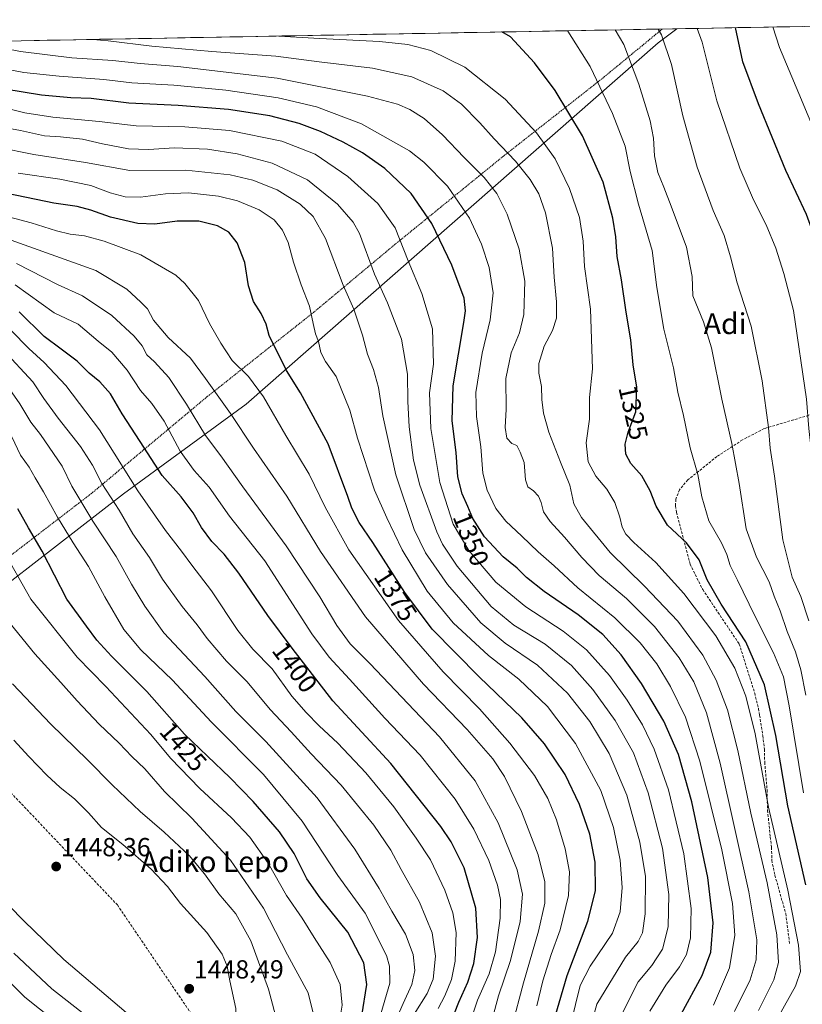
# Model space of a CAD drawing. Units: metres. Extents: x 623919 to 627357, y 4761941 to 4764317.
# Drawn here: x 626784 to 627084, y 4763938 to 4764315 of the extents above; entities that cross this region are included whole.
import ezdxf
from ezdxf.enums import TextEntityAlignment as Align

# ---------------------------------------------------------------- set-up
doc = ezdxf.new("R2010")
doc.units = ezdxf.units.M
doc.header["$MEASUREMENT"] = 0
doc.linetypes.add('TRAZOS', pattern=[0.75, 0.5, -0.25])
doc.linetypes.add('TRAZOSX2', pattern=[1.5, 1, -0.5])
for name, color, linetype, lineweight in [('Alambrada', 19, 'TRAZOS', 0), ('Carátula', 7, 'Continuous', 5), ('Curva de nivel maestra', 36, 'Continuous', 30), ('Curva de nivel normal', 36, 'Continuous', 0), ('Matorral CxS', 135, 'Continuous', 0), ('Municipio CxS', 142, 'Continuous', 0), ('Pastizal CxS', 92, 'Continuous', 0), ('Punto de cota en terreno', 7, 'Continuous', 0), ('Rótulo de curva de nivel directora', 19, 'Continuous', 0), ('Rótulo de punto de cota en terreno', 19, 'Continuous', 0), ('Senda', 19, 'TRAZOSX2', 0), ('Texto cartográfico', 19, 'Continuous', 0)]:
    doc.layers.add(name, color=color, linetype=linetype, lineweight=lineweight)
doc.styles.add('Arial', font='txt', dxfattribs={"height": 0.2})

# ---------------------------------------------------------------- blocks, each defined once
blk = doc.blocks.new('*U202')
at = {"layer": 'Curva de nivel maestra', "color": 36, "linetype": 'Continuous', "lineweight": 30}
blk.add_polyline3d([(627143.84, 4763922.7, 1300), (627136.42, 4763942.67, 1300), (627129.72, 4763957.26, 1300), (627124.72, 4763972.45, 1300), (627119.81, 4763994.29, 1300), (627116.55, 4764008.24, 1300), (627115.08, 4764018.01, 1300), (627112.84, 4764026.67, 1300), (627110.52, 4764045.96, 1300), (627109.85, 4764072.94, 1300), (627108.76, 4764084.49, 1300), (627106.37, 4764092.65, 1300), (627104.42, 4764105.28, 1300), (627104.01, 4764122.93, 1300), (627101.36, 4764142.4, 1300), (627098.97, 4764156.11, 1300), (627097.91, 4764173.59, 1300), (627093.3, 4764213.62, 1300), (627090.76, 4764227.26, 1300), (627085.89, 4764240.47, 1300), (627077.96, 4764257.43, 1300), (627067.52, 4764283, 1300), (627061.4, 4764299.03, 1300), (627058.7, 4764312.18, 1300)], dxfattribs=at)
blk = doc.blocks.new('5PATER')
at = {"layer": 'Carátula', "linetype": 'Continuous', "lineweight": 5}
h = blk.add_hatch(color=250, dxfattribs=at)
edge = h.paths.add_edge_path()
edge.add_ellipse((0, 0.01), major_axis=(-1.33, -1.34), ratio=0.999422, start_angle=0, end_angle=360)

msp = doc.modelspace()

# ---------------------------------------------------------------- linework, layer by layer
at = {"layer": 'Alambrada', "color": 19, "linetype": 'TRAZOS', "lineweight": 0}
msp.add_polyline3d([(627030.6, 4764311.66, 1309.39), (627030.6, 4764311.66, 1309.39), (627007.42, 4764292.56, 1319.34), (626969.67, 4764262.88, 1335.57), (626929.36, 4764230.06, 1355.24), (626897.14, 4764203.16, 1369.5), (626856.21, 4764170.69, 1386.27), (626811.85, 4764133.59, 1412.14), (626768.03, 4764099.92, 1434.97)], dxfattribs=at)
at = {"layer": 'Curva de nivel maestra', "color": 36, "linetype": 'Continuous', "lineweight": 30}
for points in [[(627085.54, 4763983.47, 1325), (627078.66, 4764013.77, 1325), (627074.12, 4764040.77, 1325), (627069.82, 4764060.16, 1325), (627062.59, 4764076.63, 1325), (627053.1, 4764091.16, 1325), (627047.73, 4764100.44, 1325), (627044.66, 4764108.09, 1325), (627039.89, 4764114.57, 1325), (627032.62, 4764121.44, 1325), (627028.19, 4764128.74, 1325), (627025.98, 4764134.56, 1325), (627022.71, 4764140.26, 1325), (627018.52, 4764145.06, 1325), (627016.59, 4764148.6, 1325), (627016.3, 4764152.44, 1325), (627017.56, 4764157.11, 1325), (627020.46, 4764164.82, 1325), (627020.89, 4764174.31, 1325), (627019.37, 4764182.82, 1325), (627018.56, 4764192.43, 1325), (627016.68, 4764203.1, 1325), (627014.99, 4764215.43, 1325), (627013.34, 4764224.43, 1325), (627012.76, 4764231.94, 1325), (627011.65, 4764239.15, 1325), (627007.93, 4764252.94, 1325), (627000.04, 4764270.68, 1325), (626989.58, 4764288.04, 1325), (626981.67, 4764298.74, 1325), (626972.35, 4764308.66, 1325), (626969.14, 4764310.53, 1325)], [(627037.8, 4763933.84, 1350), (627045.86, 4763948.66, 1350), (627049.19, 4763957.68, 1350), (627050.06, 4763968.88, 1350), (627048.1, 4763986.3, 1350), (627041.9, 4764015.33, 1350), (627036.75, 4764033.51, 1350), (627031.19, 4764046.28, 1350), (627022.64, 4764060.74, 1350), (627014.87, 4764071.64, 1350), (627007.77, 4764079.42, 1350), (626998.38, 4764087.04, 1350), (626985.32, 4764095.97, 1350), (626978.56, 4764101.32, 1350), (626975, 4764104.9, 1350), (626969.66, 4764109.31, 1350), (626962.47, 4764116.98, 1350), (626957.96, 4764123.91, 1350), (626956.12, 4764128.57, 1350), (626953.94, 4764133.46, 1350), (626952.27, 4764139.87, 1350), (626951.56, 4764149.26, 1350), (626950.03, 4764161.44, 1350), (626950.41, 4764174.77, 1350), (626954.5, 4764199.1, 1350), (626955.18, 4764203.59, 1350), (626954.64, 4764208.43, 1350), (626949.89, 4764221.1, 1350), (626942.2, 4764237.11, 1350), (626934.33, 4764248.59, 1350), (626924.2, 4764258.19, 1350), (626915.74, 4764264.14, 1350), (626908.26, 4764268.25, 1350), (626899.63, 4764272.37, 1350), (626891.36, 4764275.43, 1350), (626880.14, 4764278.31, 1350), (626864.34, 4764280.79, 1350), (626845.11, 4764282.32, 1350), (626826.2, 4764283.29, 1350), (626811.76, 4764284.96, 1350), (626803.85, 4764285.33, 1350), (626792.68, 4764286.25, 1350), (626778.61, 4764288.61, 1350)], [(626989.54, 4763932.94, 1375), (626994.1, 4763948.66, 1375), (627002.07, 4763969.53, 1375), (627004.99, 4763981.11, 1375), (627004.87, 4763992.13, 1375), (627002.82, 4764002.88, 1375), (626998.89, 4764014.32, 1375), (626993.36, 4764025.78, 1375), (626985.46, 4764037.56, 1375), (626976.7, 4764047.49, 1375), (626960.34, 4764063.21, 1375), (626942.43, 4764081.54, 1375), (626931.9, 4764095.58, 1375), (626919.64, 4764114.77, 1375), (626914.47, 4764122.48, 1375), (626911.56, 4764127.98, 1375), (626910.11, 4764132.44, 1375), (626902.56, 4764152.62, 1375), (626891.9, 4764172.09, 1375), (626886.6, 4764180.66, 1375), (626879.97, 4764194.08, 1375), (626878.82, 4764198.48, 1375), (626876.88, 4764202.56, 1375), (626873.98, 4764207.23, 1375), (626872.05, 4764213.21, 1375), (626870.54, 4764222.1, 1375), (626867.63, 4764229.69, 1375), (626864.43, 4764233.75, 1375), (626860.08, 4764236.16, 1375), (626852.97, 4764238.02, 1375), (626844.71, 4764238.02, 1375), (626836.12, 4764236.88, 1375), (626829.55, 4764237.13, 1375), (626819.06, 4764239.51, 1375), (626811.59, 4764242.2, 1375), (626806.38, 4764243.57, 1375), (626797.39, 4764244.92, 1375), (626775.7, 4764249.41, 1375)], [(626949.59, 4763930.68, 1400), (626952.6, 4763938.44, 1400), (626956.06, 4763946.11, 1400), (626958.34, 4763953.27, 1400), (626959.71, 4763963.24, 1400), (626959.1, 4763974.58, 1400), (626954.68, 4763989.98, 1400), (626949.71, 4763999.95, 1400), (626945.76, 4764005.9, 1400), (626926.58, 4764030, 1400), (626904.3, 4764054.05, 1400), (626888.71, 4764074.2, 1400), (626879.37, 4764086.71, 1400), (626868.24, 4764103, 1400), (626862.7, 4764110.22, 1400), (626857.91, 4764115.16, 1400), (626853.94, 4764120.47, 1400), (626850.78, 4764126.1, 1400), (626846.23, 4764132.32, 1400), (626838.86, 4764140.4, 1400), (626830.53, 4764153.51, 1400), (626823.58, 4764164.05, 1400), (626819.08, 4764171.79, 1400), (626815.04, 4764176.39, 1400), (626810.98, 4764179.69, 1400), (626806.35, 4764184.25, 1400), (626800.2, 4764188.94, 1400), (626793.7, 4764193.78, 1400), (626784.09, 4764203.22, 1400)], [(626915.38, 4763933.26, 1425), (626917.29, 4763945.25, 1425), (626916.2, 4763953.5, 1425), (626910.02, 4763965.33, 1425), (626899.48, 4763978.5, 1425), (626894.4, 4763985.77, 1425), (626889.53, 4763995.46, 1425), (626883.82, 4764003.85, 1425), (626873.74, 4764015.48, 1425), (626864.85, 4764024.69, 1425), (626856.32, 4764032.83, 1425), (626847.51, 4764041.21, 1425), (626833.1, 4764057.59, 1425), (626819.46, 4764071.21, 1425), (626813.86, 4764077.28, 1425), (626809.93, 4764082.68, 1425), (626802.36, 4764092.99, 1425), (626792.91, 4764111.42, 1425), (626787.74, 4764120.4, 1425), (626783.62, 4764127.63, 1425)]]:
    msp.add_polyline3d(points, dxfattribs=at)
at = {"layer": 'Curva de nivel normal', "color": 36, "linetype": 'Continuous', "lineweight": 0}
for points in [[(627130.76, 4763932.43, 1305), (627127.17, 4763945.68, 1305), (627119.97, 4763968.5, 1305), (627116.3, 4763984.06, 1305), (627109.64, 4764008.63, 1305), (627103.96, 4764038.62, 1305), (627099.76, 4764072.65, 1305), (627095.06, 4764090.23, 1305), (627091.13, 4764102.55, 1305), (627090.45, 4764108.27, 1305), (627091.08, 4764115.63, 1305), (627090.7, 4764127.07, 1305), (627089.02, 4764138.12, 1305), (627086.72, 4764158.48, 1305), (627085.81, 4764169.69, 1305), (627080.87, 4764203.75, 1305), (627077.11, 4764217.86, 1305), (627074.14, 4764227.56, 1305), (627070.43, 4764236.52, 1305), (627065.5, 4764246.15, 1305), (627060.36, 4764258.34, 1305), (627051.52, 4764284.17, 1305), (627045.88, 4764306.63, 1305), (627043.98, 4764311.91, 1305)], [(627090.05, 4764269.8, 1295), (627082.9, 4764286.89, 1295), (627075.47, 4764304.56, 1295), (627072.91, 4764312.44, 1295)], [(627074.96, 4763932.67, 1330), (627081.69, 4763944.56, 1330), (627083.59, 4763950.27, 1330), (627082.82, 4763960.32, 1330), (627078.72, 4763981.42, 1330), (627071.34, 4764013.29, 1330), (627066.15, 4764041.33, 1330), (627062.59, 4764055.87, 1330), (627058.43, 4764066.53, 1330), (627051.11, 4764079, 1330), (627038.9, 4764095.18, 1330), (627028.15, 4764107.04, 1330), (627019.64, 4764114.73, 1330), (627016.56, 4764118, 1330), (627015.16, 4764120.63, 1330), (627014.33, 4764124.51, 1330), (627012.42, 4764130.15, 1330), (627009.31, 4764135.15, 1330), (627005.06, 4764140.16, 1330), (627002.19, 4764145.66, 1330), (627001.41, 4764152.92, 1330), (627002.72, 4764162.11, 1330), (627002.74, 4764170.33, 1330), (627003.85, 4764181.33, 1330), (627003.1, 4764204.18, 1330), (627000.78, 4764220.53, 1330), (627000.26, 4764230.35, 1330), (626998.9, 4764239.35, 1330), (626995.04, 4764250.49, 1330), (626989.56, 4764261.84, 1330), (626982.43, 4764271.81, 1330), (626970.31, 4764284.76, 1330), (626954.89, 4764297.09, 1330), (626941.9, 4764303.4, 1330), (626933.1, 4764305.77, 1330), (626922.24, 4764306.9, 1330), (626899.37, 4764307.98, 1330), (626883.63, 4764308.97, 1330)], [(627084.69, 4764018.77, 1320), (627079.27, 4764052.11, 1320), (627077.07, 4764063.28, 1320), (627073.27, 4764072.47, 1320), (627066.05, 4764086.62, 1320), (627059.46, 4764100.32, 1320), (627056.56, 4764105.98, 1320), (627055.37, 4764110.16, 1320), (627053.23, 4764114.58, 1320), (627048.41, 4764123.11, 1320), (627045.68, 4764132.23, 1320), (627044.23, 4764140.77, 1320), (627041.25, 4764151.11, 1320), (627038.76, 4764163.44, 1320), (627036.53, 4764172.44, 1320), (627034.85, 4764181.77, 1320), (627031.18, 4764196.59, 1320), (627028.44, 4764212.54, 1320), (627026.65, 4764226.74, 1320), (627021.41, 4764244.5, 1320), (627018.3, 4764257.05, 1320), (627016.32, 4764266.74, 1320), (627011.53, 4764279.3, 1320), (627002.92, 4764297.32, 1320), (626994.4, 4764310.86, 1320), (626994.28, 4764311, 1320)], [(627085.57, 4764056.22, 1315), (627083.73, 4764065.88, 1315), (627081.62, 4764072.77, 1315), (627078.5, 4764080.56, 1315), (627075.74, 4764088.61, 1315), (627073.42, 4764094.23, 1315), (627071.59, 4764099.64, 1315), (627066.64, 4764109.14, 1315), (627062.74, 4764119.98, 1315), (627060.1, 4764137.36, 1315), (627057.27, 4764152.77, 1315), (627053.43, 4764169.77, 1315), (627049.46, 4764189.43, 1315), (627046.35, 4764199.43, 1315), (627042.25, 4764209.35, 1315), (627042.04, 4764216.79, 1315), (627039.91, 4764228, 1315), (627033.94, 4764243.7, 1315), (627031.24, 4764251.05, 1315), (627028.93, 4764256.58, 1315), (627027.59, 4764263.02, 1315), (627027.22, 4764269.83, 1315), (627025.93, 4764276.43, 1315), (627021.64, 4764290.54, 1315), (627015.79, 4764305.73, 1315), (627012.58, 4764311.33, 1315)], [(627086.8, 4764084.76, 1310), (627083.71, 4764093.99, 1310), (627080.41, 4764101.44, 1310), (627076.84, 4764115.77, 1310), (627073.62, 4764140.22, 1310), (627071.96, 4764150.88, 1310), (627071.3, 4764158.88, 1310), (627068.9, 4764176.77, 1310), (627064.63, 4764197.67, 1310), (627059.3, 4764214.38, 1310), (627056.79, 4764224.3, 1310), (627054.24, 4764232.42, 1310), (627050.06, 4764242.1, 1310), (627043.9, 4764258.66, 1310), (627038.52, 4764278.37, 1310), (627034.11, 4764298, 1310), (627030.24, 4764309.43, 1310), (627029.03, 4764311.63, 1310)], [(627058.29, 4763934.84, 1340), (627064.2, 4763947.08, 1340), (627066.57, 4763954.65, 1340), (627066.84, 4763962.41, 1340), (627063.71, 4763980.77, 1340), (627052.74, 4764030.11, 1340), (627047.57, 4764049.44, 1340), (627042.66, 4764061.28, 1340), (627037.04, 4764070.56, 1340), (627027.54, 4764082.49, 1340), (627016.82, 4764093.33, 1340), (627006.37, 4764102.16, 1340), (626999.71, 4764108.98, 1340), (626993.17, 4764116.86, 1340), (626987.65, 4764122.78, 1340), (626985.1, 4764126.57, 1340), (626984.21, 4764130.11, 1340), (626983.11, 4764132.49, 1340), (626981.21, 4764134.6, 1340), (626979.07, 4764136.16, 1340), (626978.14, 4764138.76, 1340), (626977.6, 4764145.44, 1340), (626976.14, 4764149.41, 1340), (626974.88, 4764151.92, 1340), (626972.92, 4764152.71, 1340), (626971, 4764154.76, 1340), (626970.34, 4764158.8, 1340), (626970.8, 4764165.9, 1340), (626970.6, 4764177.7, 1340), (626972.62, 4764187.54, 1340), (626975.82, 4764195.14, 1340), (626977.49, 4764202.2, 1340), (626977.91, 4764215.02, 1340), (626975.71, 4764227.29, 1340), (626971.1, 4764240.64, 1340), (626967.14, 4764248.55, 1340), (626962.34, 4764254.73, 1340), (626954.68, 4764262.42, 1340), (626946.37, 4764271.02, 1340), (626939.32, 4764277.33, 1340), (626933.87, 4764280.85, 1340), (626929.07, 4764282.87, 1340), (626917.6, 4764285.93, 1340), (626883.01, 4764292.82, 1340), (626844.91, 4764297.32, 1340), (626830.49, 4764298.46, 1340), (626819.97, 4764299.65, 1340), (626804.3, 4764300.65, 1340), (626784.67, 4764303.03, 1340), (626765.59, 4764306.8, 1340)], [(627067.41, 4763935.33, 1335), (627073.28, 4763947.06, 1335), (627075.18, 4763953.71, 1335), (627074.52, 4763964.24, 1335), (627070.78, 4763984.2, 1335), (627064.52, 4764010.95, 1335), (627059.59, 4764035.02, 1335), (627055.53, 4764050.63, 1335), (627051.23, 4764062, 1335), (627046.17, 4764071.6, 1335), (627036.56, 4764084.55, 1335), (627023.72, 4764098.06, 1335), (627010.59, 4764110.91, 1335), (626999.56, 4764124.38, 1335), (626996.65, 4764129.61, 1335), (626995.12, 4764136.79, 1335), (626991.6, 4764145.53, 1335), (626987.14, 4764157.11, 1335), (626985.02, 4764164.31, 1335), (626984.42, 4764169.6, 1335), (626984.31, 4764174.63, 1335), (626983.23, 4764179.72, 1335), (626983.3, 4764183.4, 1335), (626985.31, 4764190.09, 1335), (626988.55, 4764196.1, 1335), (626989.99, 4764200.76, 1335), (626990.03, 4764207.1, 1335), (626989.2, 4764216.46, 1335), (626988.53, 4764227.63, 1335), (626985.83, 4764241.18, 1335), (626983.26, 4764248.42, 1335), (626979.97, 4764253.98, 1335), (626974.3, 4764260.98, 1335), (626966.11, 4764269.51, 1335), (626960.67, 4764275.63, 1335), (626953.6, 4764282.86, 1335), (626946.62, 4764287.9, 1335), (626934.56, 4764293.31, 1335), (626919.5, 4764296.69, 1335), (626899.08, 4764299.11, 1335), (626882.43, 4764301.21, 1335), (626858, 4764303.01, 1335), (626834.9, 4764305.11, 1335), (626818.21, 4764307.15, 1335), (626812.32, 4764307.66, 1335)], [(627050.19, 4763937.39, 1345), (627056.3, 4763951.65, 1345), (627058.33, 4763964.14, 1345), (627057.45, 4763976.32, 1345), (627053.36, 4763996.91, 1345), (627045, 4764030.93, 1345), (627039.54, 4764047.75, 1345), (627033.79, 4764059.55, 1345), (627028.51, 4764068.19, 1345), (627022.16, 4764076.26, 1345), (627012.38, 4764085.81, 1345), (626998.21, 4764097.36, 1345), (626989.09, 4764105.78, 1345), (626982.96, 4764111.14, 1345), (626976.81, 4764117.16, 1345), (626970.56, 4764122.9, 1345), (626966.81, 4764127.83, 1345), (626963.44, 4764134.76, 1345), (626961.81, 4764141.31, 1345), (626961.05, 4764151.38, 1345), (626959.36, 4764163.13, 1345), (626959.18, 4764172.21, 1345), (626961.59, 4764187.39, 1345), (626964.67, 4764200.16, 1345), (626965.72, 4764210.44, 1345), (626964.29, 4764220.2, 1345), (626961.36, 4764229.2, 1345), (626956.72, 4764239.13, 1345), (626948.32, 4764251.4, 1345), (626939.17, 4764260.61, 1345), (626933.66, 4764264.97, 1345), (626915.25, 4764275.28, 1345), (626898.05, 4764281.84, 1345), (626883.36, 4764285.31, 1345), (626863.35, 4764288.25, 1345), (626843.4, 4764290.16, 1345), (626827.3, 4764291.04, 1345), (626816.58, 4764292.32, 1345), (626799.39, 4764293.56, 1345), (626785.85, 4764294.98, 1345), (626771.29, 4764297.75, 1345)], [(627025.78, 4763934.98, 1355), (627031.94, 4763944.94, 1355), (627037.24, 4763951.98, 1355), (627039.92, 4763956.77, 1355), (627041.44, 4763963.11, 1355), (627041.6, 4763974.44, 1355), (627038.84, 4763995.38, 1355), (627032.91, 4764019.91, 1355), (627027.47, 4764035.51, 1355), (627022.96, 4764044.8, 1355), (627017.18, 4764054.27, 1355), (627010.37, 4764063.76, 1355), (627001.59, 4764073.58, 1355), (626992.65, 4764080.78, 1355), (626978.24, 4764090.04, 1355), (626966.81, 4764099.58, 1355), (626956.48, 4764111.64, 1355), (626950.43, 4764121.82, 1355), (626945.33, 4764137.76, 1355), (626941.93, 4764158.44, 1355), (626941.43, 4764172.11, 1355), (626942.9, 4764183.17, 1355), (626942.58, 4764196.7, 1355), (626938.45, 4764210.18, 1355), (626933.22, 4764222.81, 1355), (626928.24, 4764235.38, 1355), (626921.52, 4764244.69, 1355), (626910.03, 4764255.1, 1355), (626897.59, 4764263.64, 1355), (626884.81, 4764268.7, 1355), (626864.7, 4764272.7, 1355), (626847.63, 4764274.15, 1355), (626828.98, 4764274.58, 1355), (626814.82, 4764276.19, 1355), (626796.98, 4764277.86, 1355), (626786.28, 4764279.58, 1355), (626776.07, 4764282.06, 1355)], [(627013.4, 4763930.46, 1360), (627017.58, 4763939.05, 1360), (627021.3, 4763946.27, 1360), (627026.62, 4763952.5, 1360), (627030.66, 4763958.82, 1360), (627032.86, 4763967.31, 1360), (627033.11, 4763979.82, 1360), (627030.64, 4763997.53, 1360), (627025.15, 4764018.77, 1360), (627019.53, 4764034.1, 1360), (627012.55, 4764046.51, 1360), (627003.96, 4764058.4, 1360), (626995.82, 4764067.58, 1360), (626985.65, 4764075.74, 1360), (626973.73, 4764083.02, 1360), (626965.06, 4764090.26, 1360), (626952, 4764105.68, 1360), (626946.39, 4764114.11, 1360), (626944.18, 4764118.85, 1360), (626937.63, 4764136.7, 1360), (626935.28, 4764146.34, 1360), (626933.62, 4764159.11, 1360), (626933.07, 4764168.83, 1360), (626932.97, 4764179.34, 1360), (626930.65, 4764192.74, 1360), (626925.3, 4764206.66, 1360), (626920.24, 4764217.63, 1360), (626914.53, 4764233.21, 1360), (626912.1, 4764237.53, 1360), (626906.17, 4764244.49, 1360), (626894.64, 4764253.82, 1360), (626881.02, 4764260.21, 1360), (626867.69, 4764263.82, 1360), (626856.35, 4764265.6, 1360), (626843.69, 4764266.13, 1360), (626833.69, 4764265.42, 1360), (626826.02, 4764265.69, 1360), (626816.02, 4764267.62, 1360), (626808.35, 4764269.4, 1360), (626799.97, 4764270.29, 1360), (626793.82, 4764270.66, 1360), (626784.66, 4764272.75, 1360), (626774.11, 4764274.62, 1360)], [(627002.52, 4763927.11, 1365), (627005.52, 4763937.71, 1365), (627016.48, 4763955.71, 1365), (627021.28, 4763961.77, 1365), (627023.06, 4763965.11, 1365), (627024.02, 4763972.34, 1365), (627024.09, 4763986.66, 1365), (627022.04, 4763999.81, 1365), (627016.99, 4764017.88, 1365), (627010.21, 4764033.82, 1365), (627002.81, 4764046.16, 1365), (626994.32, 4764056.97, 1365), (626982.71, 4764067.76, 1365), (626970.4, 4764076.14, 1365), (626961.08, 4764084, 1365), (626948.24, 4764098.59, 1365), (626939.82, 4764110.78, 1365), (626935.55, 4764119.74, 1365), (626928.42, 4764140.74, 1365), (626923.51, 4764163.29, 1365), (626921.85, 4764174.22, 1365), (626919.87, 4764181.03, 1365), (626917.59, 4764187.02, 1365), (626915.72, 4764194.2, 1365), (626912.38, 4764204.26, 1365), (626908.33, 4764213.4, 1365), (626901.54, 4764231.28, 1365), (626896.74, 4764239.81, 1365), (626891.74, 4764244.49, 1365), (626883, 4764250.02, 1365), (626873.7, 4764253.74, 1365), (626865.02, 4764255.74, 1365), (626847.99, 4764257.56, 1365), (626826.58, 4764257.39, 1365), (626809.52, 4764260.53, 1365), (626789.77, 4764263.58, 1365), (626775.64, 4764266.39, 1365)], [(626995.55, 4763930.33, 1370), (626999.12, 4763944.85, 1370), (627003, 4763952.32, 1370), (627011.45, 4763964.9, 1370), (627014.39, 4763973.14, 1370), (627015.15, 4763982.44, 1370), (627014.5, 4763992.96, 1370), (627011.92, 4764005.52, 1370), (627006.99, 4764019.68, 1370), (626997.35, 4764037.66, 1370), (626986.56, 4764051.91, 1370), (626975.56, 4764062.39, 1370), (626963.99, 4764071.42, 1370), (626950.48, 4764083.96, 1370), (626940.52, 4764096.14, 1370), (626930.87, 4764111.98, 1370), (626925.06, 4764124.23, 1370), (626920.26, 4764134.77, 1370), (626913.81, 4764154.77, 1370), (626910.84, 4764165.44, 1370), (626905.66, 4764178.44, 1370), (626901.51, 4764184.2, 1370), (626899.78, 4764187.55, 1370), (626898.82, 4764191.88, 1370), (626897.73, 4764194.72, 1370), (626896.76, 4764198.73, 1370), (626895.34, 4764205.42, 1370), (626892.14, 4764213.55, 1370), (626889.2, 4764222.23, 1370), (626887.25, 4764229.79, 1370), (626885.08, 4764234.58, 1370), (626881.78, 4764238.43, 1370), (626876.07, 4764242.26, 1370), (626867.81, 4764245.76, 1370), (626860.46, 4764247.5, 1370), (626849, 4764248.8, 1370), (626840.2, 4764248.52, 1370), (626830.6, 4764247.19, 1370), (626824.77, 4764247.34, 1370), (626819, 4764248.87, 1370), (626811.6, 4764251.67, 1370), (626799.71, 4764254.12, 1370), (626783.7, 4764256.44, 1370)], [(626982.56, 4763937.09, 1380), (626984.85, 4763946.61, 1380), (626987.98, 4763956.74, 1380), (626991.4, 4763966.16, 1380), (626994.68, 4763979.39, 1380), (626995.06, 4763988.5, 1380), (626993.4, 4763997.26, 1380), (626990.07, 4764008.37, 1380), (626986.76, 4764016.6, 1380), (626981.6, 4764025.34, 1380), (626972.18, 4764037.78, 1380), (626960.56, 4764051, 1380), (626946.56, 4764065.19, 1380), (626929.51, 4764084.9, 1380), (626910.49, 4764111.95, 1380), (626901.44, 4764128.24, 1380), (626895.29, 4764140.95, 1380), (626886.26, 4764155.83, 1380), (626877.8, 4764170.66, 1380), (626871.96, 4764178.45, 1380), (626865.71, 4764184.56, 1380), (626861.46, 4764191.25, 1380), (626857.07, 4764198.68, 1380), (626852.81, 4764207.49, 1380), (626847.65, 4764214.09, 1380), (626844.15, 4764217.25, 1380), (626830.69, 4764225.02, 1380), (626816.69, 4764230.37, 1380), (626809.09, 4764232.41, 1380), (626803.64, 4764233, 1380), (626798.42, 4764234.24, 1380), (626788.68, 4764237.28, 1380), (626769.85, 4764242.32, 1380)], [(626972.92, 4763929.06, 1385), (626977.43, 4763945.84, 1385), (626983.19, 4763965.77, 1385), (626985.51, 4763976.44, 1385), (626985.56, 4763984.57, 1385), (626982.96, 4763994.97, 1385), (626976.58, 4764011.62, 1385), (626970.15, 4764024.98, 1385), (626965.68, 4764031.78, 1385), (626955.81, 4764042.99, 1385), (626939.01, 4764060.47, 1385), (626916.78, 4764086.29, 1385), (626899.56, 4764111.32, 1385), (626886.69, 4764132.5, 1385), (626873.98, 4764150.96, 1385), (626865.07, 4764164.22, 1385), (626855.46, 4764177.6, 1385), (626849.74, 4764185.38, 1385), (626841.27, 4764193.41, 1385), (626835.63, 4764200.04, 1385), (626833.33, 4764204.41, 1385), (626830.74, 4764206.95, 1385), (626825.35, 4764211.89, 1385), (626813.46, 4764219.09, 1385), (626772.38, 4764233.82, 1385)], [(626965.47, 4763932.31, 1390), (626967.75, 4763940.87, 1390), (626972.46, 4763954.48, 1390), (626976.11, 4763969.43, 1390), (626976.95, 4763979.89, 1390), (626974.94, 4763989.17, 1390), (626967.66, 4764007.2, 1390), (626958.87, 4764023.3, 1390), (626945.15, 4764040.26, 1390), (626918.57, 4764068.19, 1390), (626910.96, 4764075.95, 1390), (626905.86, 4764082.89, 1390), (626899.38, 4764093.88, 1390), (626886.49, 4764113.46, 1390), (626869.81, 4764136.12, 1390), (626861.34, 4764147.94, 1390), (626855.51, 4764155.8, 1390), (626848.28, 4764167.81, 1390), (626841.42, 4764177.99, 1390), (626835.94, 4764184.03, 1390), (626833.08, 4764186.78, 1390), (626831.28, 4764190.16, 1390), (626828.24, 4764193.94, 1390), (626819.68, 4764201.76, 1390), (626808.34, 4764209.38, 1390), (626798.78, 4764213.68, 1390), (626783.06, 4764221.76, 1390)], [(626957.07, 4763931.16, 1395), (626959.8, 4763939.23, 1395), (626964.29, 4763949.39, 1395), (626966.69, 4763957.83, 1395), (626968.4, 4763970.66, 1395), (626968.57, 4763977.91, 1395), (626967.46, 4763983.34, 1395), (626964.14, 4763992.77, 1395), (626958.42, 4764004.84, 1395), (626951.23, 4764016.32, 1395), (626937.73, 4764033.15, 1395), (626924.26, 4764047.34, 1395), (626910.69, 4764062.4, 1395), (626902.98, 4764070.72, 1395), (626896.27, 4764079.69, 1395), (626878.23, 4764107.73, 1395), (626864.72, 4764124.81, 1395), (626856.97, 4764135.92, 1395), (626851.15, 4764142.41, 1395), (626845.84, 4764149.8, 1395), (626839.71, 4764161.27, 1395), (626834.99, 4764168.11, 1395), (626830.65, 4764173.08, 1395), (626825.48, 4764180.9, 1395), (626819.59, 4764187.76, 1395), (626814.38, 4764191.97, 1395), (626806.68, 4764198.43, 1395), (626797.58, 4764202.8, 1395), (626782.57, 4764213.53, 1395)], [(626944.7, 4763936.11, 1405), (626947.26, 4763940.94, 1405), (626949.77, 4763947.18, 1405), (626951.22, 4763954.16, 1405), (626951.57, 4763965.16, 1405), (626950.37, 4763972.77, 1405), (626947.22, 4763981.44, 1405), (626941.75, 4763993.04, 1405), (626936.26, 4764001.34, 1405), (626927.74, 4764013.43, 1405), (626917.01, 4764026.43, 1405), (626906.28, 4764037.75, 1405), (626899.11, 4764044.39, 1405), (626894.16, 4764049.61, 1405), (626888.62, 4764055.78, 1405), (626881.02, 4764066.28, 1405), (626873.7, 4764073.86, 1405), (626867.91, 4764081.01, 1405), (626857.8, 4764096.16, 1405), (626850.25, 4764106.01, 1405), (626846.37, 4764111.49, 1405), (626840.14, 4764119.37, 1405), (626829.64, 4764134.62, 1405), (626814.84, 4764157.97, 1405), (626801.95, 4764174.94, 1405), (626793.72, 4764183.76, 1405), (626787.81, 4764189.11, 1405), (626780.98, 4764196.2, 1405)], [(626935.52, 4763933.91, 1410), (626940.48, 4763941.85, 1410), (626942.72, 4763947.29, 1410), (626943.71, 4763956.07, 1410), (626942.44, 4763965.11, 1410), (626937.48, 4763976.84, 1410), (626930.47, 4763989.34, 1410), (626926.5, 4763996.76, 1410), (626920.02, 4764006.4, 1410), (626907.54, 4764021.64, 1410), (626895.97, 4764033.76, 1410), (626888.4, 4764042.16, 1410), (626880.31, 4764050.7, 1410), (626871.53, 4764061.35, 1410), (626863.62, 4764069.21, 1410), (626856.16, 4764077.88, 1410), (626852.35, 4764083.12, 1410), (626846.55, 4764090.25, 1410), (626839.09, 4764100.71, 1410), (626834, 4764108.97, 1410), (626827.63, 4764118.13, 1410), (626822.4, 4764127.16, 1410), (626815.81, 4764137.35, 1410), (626812.16, 4764144.41, 1410), (626807.67, 4764151.61, 1410), (626799.04, 4764162.48, 1410), (626793.61, 4764170.03, 1410), (626789.3, 4764176.38, 1410), (626778.02, 4764188.58, 1410)], [(626927.24, 4763928.67, 1415), (626931.22, 4763937.99, 1415), (626934.54, 4763945.31, 1415), (626935.72, 4763950.66, 1415), (626935.07, 4763956.73, 1415), (626932.15, 4763964.51, 1415), (626926.97, 4763973.36, 1415), (626922.1, 4763982.06, 1415), (626912.78, 4763997.17, 1415), (626898.38, 4764016.8, 1415), (626878.66, 4764038.42, 1415), (626867.13, 4764049.89, 1415), (626855.32, 4764063.32, 1415), (626839.56, 4764080.08, 1415), (626832.28, 4764090.35, 1415), (626827.13, 4764098.73, 1415), (626821.34, 4764109.44, 1415), (626812.39, 4764122.94, 1415), (626804.29, 4764136.38, 1415), (626800.55, 4764143.97, 1415), (626792.24, 4764156.15, 1415), (626788.61, 4764160.95, 1415), (626784.32, 4764167.91, 1415), (626780.58, 4764173.47, 1415)], [(626922.1, 4763931.78, 1420), (626926.13, 4763945.77, 1420), (626926.08, 4763952.32, 1420), (626924.91, 4763956.38, 1420), (626916.72, 4763972.56, 1420), (626906.27, 4763987.03, 1420), (626892.54, 4764007.85, 1420), (626877.79, 4764025.75, 1420), (626857.66, 4764045.96, 1420), (626842.86, 4764061.98, 1420), (626830.7, 4764073.62, 1420), (626824.28, 4764081.34, 1420), (626817, 4764093.93, 1420), (626810.73, 4764105.56, 1420), (626804.84, 4764114.59, 1420), (626798.86, 4764124.44, 1420), (626793.49, 4764134.24, 1420), (626790.25, 4764139.5, 1420), (626787.93, 4764143.68, 1420), (626784.68, 4764148.25, 1420), (626781.32, 4764155.32, 1420)], [(626859.21, 4763881.94, 1430), (626868.77, 4763885.64, 1430), (626886.31, 4763896.75, 1430), (626895.01, 4763904.06, 1430), (626898.77, 4763909.5, 1430), (626903.08, 4763918.61, 1430), (626906.36, 4763928.12, 1430), (626907.93, 4763937.35, 1430), (626907.13, 4763945.22, 1430), (626903.32, 4763953.74, 1430), (626897.16, 4763963.25, 1430), (626892.54, 4763970.7, 1430), (626886.56, 4763979.44, 1430), (626879.5, 4763991.77, 1430), (626872.47, 4764001.7, 1430), (626865.53, 4764009.14, 1430), (626853.35, 4764020.46, 1430), (626842.12, 4764032, 1430), (626834.54, 4764041.16, 1430), (626817.28, 4764059.58, 1430), (626806.34, 4764070.76, 1430), (626788.58, 4764093.02, 1430), (626777.51, 4764112.67, 1430)], [(626777.37, 4764087.77, 1435), (626790.07, 4764072.05, 1435), (626800.08, 4764061.01, 1435), (626806.28, 4764053.99, 1435), (626814.81, 4764045.08, 1435), (626822.42, 4764037.85, 1435), (626827.34, 4764032.73, 1435), (626832.26, 4764027.96, 1435), (626839.84, 4764019.26, 1435), (626850.33, 4764009.08, 1435), (626865.06, 4763992.9, 1435), (626877.75, 4763974.51, 1435), (626886.99, 4763956.63, 1435), (626894.82, 4763942.07, 1435), (626896.95, 4763933.77, 1435)], [(626883.32, 4763929.59, 1440), (626879.73, 4763943.49, 1440), (626872.86, 4763962.04, 1440), (626867.12, 4763972.33, 1440), (626860.66, 4763979.96, 1440), (626855.14, 4763987.74, 1440), (626849.27, 4763994.66, 1440), (626839.62, 4764003.7, 1440), (626830.47, 4764011.57, 1440), (626819.74, 4764021.8, 1440), (626810.24, 4764031.44, 1440), (626796.26, 4764045.15, 1440), (626781.54, 4764060.61, 1440)], [(626854.81, 4763912.72, 1445), (626859.02, 4763912.86, 1445), (626862.86, 4763914.9, 1445), (626865.82, 4763918.56, 1445), (626867.36, 4763924.49, 1445), (626867.1, 4763936.08, 1445), (626864.8, 4763946.6, 1445), (626863.84, 4763952.25, 1445), (626861.97, 4763956.85, 1445), (626855.98, 4763965.23, 1445), (626845.88, 4763976.26, 1445), (626840.95, 4763982.88, 1445), (626834.74, 4763989.42, 1445), (626823.85, 4763998.96, 1445), (626815.69, 4764005.49, 1445), (626810.73, 4764011.11, 1445), (626805.27, 4764016.47, 1445), (626799.78, 4764020.86, 1445), (626794.69, 4764025.58, 1445), (626787.77, 4764032.73, 1445), (626782.06, 4764038.95, 1445)], [(626774.23, 4763981.49, 1445), (626785.99, 4763969.55, 1445), (626801.22, 4763954.86, 1445), (626836.25, 4763925.02, 1445), (626849.57, 4763914.82, 1445), (626854.81, 4763912.72, 1445)], [(626797.51, 4763931.42, 1435), (626786.34, 4763940.41, 1435), (626769.26, 4763957.1, 1435)], [(626782.05, 4763957.29, 1440), (626796.67, 4763943.65, 1440), (626816.04, 4763928.33, 1440)]]:
    msp.add_polyline3d(points, dxfattribs=at)
at = {"layer": 'Matorral CxS', "color": 135, "linetype": 'Continuous', "lineweight": 0}
for points in [[(626772.64, 4764093.52, 1435.21), (626824.04, 4764133.43, 1407.73), (626871.14, 4764167.86, 1382.46), (627029.05, 4764306.37, 1310.49), (627036.19, 4764311.76, 1307.54), (627225.65, 4764315.24, 1235.99), (627226.64, 4764305.71, 1237.17), (627228.37, 4764276.5, 1241.44), (627243.96, 4764254.51, 1239.36), (627267.69, 4764240.27, 1230.71), (627292.63, 4764229.87, 1222.01), (627294.85, 4764210.2, 1220.43), (627258.13, 4764201.99, 1234.72), (627217.1, 4764185.45, 1251.22), (627186.93, 4764164.63, 1260.9), (627165.09, 4764139.5, 1269.43), (627138.93, 4764106.04, 1285.78), (627124.34, 4764064.5, 1290.34), (627113.43, 4764031.28, 1298.14), (627112.78, 4763991.87, 1304.83), (627133.69, 4763954.71, 1297.88), (627140.36, 4763934.48, 1299.13)], [(627225.65, 4764315.24, 1235.99), (627036.19, 4764311.76, 1307.54)], [(626435.79, 4764300.76, 1413.4), (626437.82, 4764297.12, 1414.95), (626477.73, 4764259.46, 1434.56), (626501.75, 4764236.54, 1441.53), (626533.72, 4764219.72, 1446.28), (626560.64, 4764191.11, 1446.77), (626580.83, 4764167.56, 1448.42), (626612.8, 4764154.1, 1450), (626653.18, 4764144, 1447.33), (626683.47, 4764132.22, 1450.34), (626730.58, 4764113.71, 1443.94), (626772.64, 4764093.52, 1435.21), (626824.04, 4764133.43, 1407.73), (626871.14, 4764167.86, 1382.46), (627029.05, 4764306.37, 1310.49), (627036.19, 4764311.76, 1307.54)]]:
    msp.add_polyline3d(points, dxfattribs=at)
at = {"layer": 'Municipio CxS', "color": 142, "linetype": 'Continuous', "lineweight": 0}
msp.add_polyline3d([(626779.91, 4764307.06, 1337.44), (626784.9, 4764307.16, 1336.73), (626789.89, 4764307.25, 1336.09), (626794.89, 4764307.34, 1335.65), (626799.88, 4764307.43, 1335.35), (626804.87, 4764307.52, 1335), (626809.87, 4764307.61, 1334.6), (626814.86, 4764307.71, 1334.18), (626819.85, 4764307.8, 1333.78), (626824.84, 4764307.89, 1333.23), (626829.84, 4764307.98, 1332.82), (626834.83, 4764308.07, 1332.32), (626839.82, 4764308.16, 1332.02), (626844.82, 4764308.25, 1331.69), (626849.81, 4764308.35, 1331.06), (626854.8, 4764308.44, 1330.59), (626859.79, 4764308.53, 1330.45), (626864.79, 4764308.62, 1330.32), (626869.78, 4764308.71, 1330.12), (626874.77, 4764308.8, 1330.12), (626879.77, 4764308.9, 1329.93), (626884.76, 4764308.99, 1329.63), (626889.75, 4764309.08, 1329.22), (626894.75, 4764309.17, 1328.87), (626899.74, 4764309.26, 1328.72), (626904.73, 4764309.35, 1328.57), (626909.72, 4764309.44, 1328.41), (626914.72, 4764309.54, 1328.32), (626919.71, 4764309.63, 1328.29), (626924.7, 4764309.72, 1328.15), (626929.7, 4764309.81, 1327.95), (626934.69, 4764309.9, 1327.63), (626939.68, 4764309.99, 1327.16), (626944.67, 4764310.09, 1326.75), (626949.67, 4764310.18, 1326.33), (626954.66, 4764310.27, 1326.14), (626959.65, 4764310.36, 1325.82), (626964.65, 4764310.45, 1325.38), (626969.64, 4764310.54, 1324.89), (626974.63, 4764310.63, 1324.17), (626979.62, 4764310.73, 1323.3), (626984.62, 4764310.82, 1322.17), (626989.61, 4764310.91, 1320.95), (626994.6, 4764311, 1319.74), (626999.6, 4764311.09, 1318.51), (627004.59, 4764311.18, 1317.16), (627009.58, 4764311.28, 1315.71), (627014.58, 4764311.37, 1314.28), (627019.57, 4764311.46, 1312.79), (627024.56, 4764311.55, 1311.27), (627029.55, 4764311.64, 1309.72), (627034.55, 4764311.73, 1308.11), (627039.54, 4764311.83, 1306.53), (627044.53, 4764311.92, 1304.75), (627049.53, 4764312.01, 1303.08), (627054.52, 4764312.1, 1301.38), (627059.51, 4764312.19, 1299.51), (627064.5, 4764312.28, 1297.64), (627069.5, 4764312.37, 1295.91), (627074.49, 4764312.47, 1294.3), (627079.48, 4764312.56, 1292.75), (627084.48, 4764312.65, 1291.08)], dxfattribs=at)
at = {"layer": 'Pastizal CxS', "color": 92, "linetype": 'Continuous', "lineweight": 0}
msp.add_polyline3d([(626772.64, 4764093.52, 1435.21), (626730.58, 4764113.71, 1443.94), (626683.47, 4764132.22, 1450.34), (626653.18, 4764144, 1447.33), (626612.8, 4764154.1, 1450), (626580.83, 4764167.56, 1448.42), (626560.64, 4764191.11, 1446.77), (626533.72, 4764219.72, 1446.28), (626501.75, 4764236.54, 1441.53), (626477.73, 4764259.46, 1434.56), (626437.82, 4764297.12, 1414.95), (626435.79, 4764300.76, 1413.4), (627036.19, 4764311.76, 1307.54), (627029.05, 4764306.37, 1310.49), (626871.14, 4764167.86, 1382.46), (626824.04, 4764133.43, 1407.73), (626772.64, 4764093.52, 1435.21)], close=True, dxfattribs=at)
for points in [[(626435.79, 4764300.76, 1413.4), (626437.82, 4764297.12, 1414.95), (626477.73, 4764259.46, 1434.56), (626501.75, 4764236.54, 1441.53), (626533.72, 4764219.72, 1446.28), (626560.64, 4764191.11, 1446.77), (626580.83, 4764167.56, 1448.42), (626612.8, 4764154.1, 1450), (626653.18, 4764144, 1447.33), (626683.47, 4764132.22, 1450.34), (626730.58, 4764113.71, 1443.94), (626772.64, 4764093.52, 1435.21), (626824.04, 4764133.43, 1407.73), (626871.14, 4764167.86, 1382.46), (627029.05, 4764306.37, 1310.49), (627036.19, 4764311.76, 1307.54)], [(627036.19, 4764311.76, 1307.54), (626435.79, 4764300.76, 1413.4)]]:
    msp.add_polyline3d(points, dxfattribs=at)
at = {"layer": 'Senda', "color": 19, "linetype": 'TRAZOSX2', "lineweight": 0}
for points in [[(627099.65, 4764167.38), (627069.62, 4764158.42), (627061.32, 4764154.11), (627051.54, 4764147.73), (627040.38, 4764138.73), (627037.14, 4764134.99), (627035.76, 4764131.33), (627035.66, 4764128.82), (627035.98, 4764126.28), (627041.21, 4764106.49), (627046.08, 4764096.72), (627060.08, 4764075.81), (627066, 4764057.01), (627067.44, 4764051.01), (627067.88, 4764048.49), (627069.1, 4764040.64), (627069.71, 4764035.52), (627069.84, 4764030.5), (627070.73, 4764019.85), (627070.92, 4764012.04), (627071.99, 4764001.83), (627072.48, 4763997.89), (627072.55, 4763992.88), (627073.74, 4763987.15), (627077.9, 4763972.44), (627079.36, 4763961)], [(626691.55, 4764146.53), (626701.57, 4764131.86), (626709.69, 4764118.7), (626717.44, 4764106.13), (626736.96, 4764074.49), (626739.02, 4764071.79), (626773.68, 4764026.46), (626821.75, 4763975.76), (626849.8, 4763934.41), (626859.44, 4763910.72), (626860.08, 4763899.08), (626855.63, 4763882.57), (626853.94, 4763872.62), (626857.11, 4763864.15), (626859.86, 4763854.2), (626861.56, 4763845.31), (626865.37, 4763834.73), (626874.2, 4763818.98), (626874.43, 4763817.89)]]:
    msp.add_lwpolyline(points, dxfattribs=at)

# ---------------------------------------------------------------- block references
at = {"layer": 'Curva de nivel maestra', "color": 36, "linetype": 'Continuous', "lineweight": 30}
msp.add_blockref('*U202', (0, 0), dxfattribs=at)
at = {"layer": 'Punto de cota en terreno', "linetype": 'Continuous', "lineweight": 0}
for p in [(626798.3, 4763990.49, 1448.36), (626849.29, 4763943.61, 1448.49)]:
    msp.add_blockref('5PATER', p, dxfattribs=at)

# ---------------------------------------------------------------- texts
at = {"layer": 'Rótulo de curva de nivel directora', "color": 19, "linetype": 'Continuous', "lineweight": 0, "style": 'Arial'}
for s, rotation, p in [('1325', -77.1272, (627019.49, 4764164.58)), ('1350', -68.4535, (626957.27, 4764116.07)), ('1375', -57.4265, (626928.39, 4764094.52)), ('1400', -53.255, (626889.75, 4764066.92)), ('1425', -48.6609, (626847.01, 4764036.43))]:
    msp.add_text(s, height=7, rotation=rotation, dxfattribs=at).set_placement(p, align=Align.MIDDLE_CENTER)
at = {"layer": 'Rótulo de punto de cota en terreno', "color": 19, "linetype": 'Continuous', "lineweight": 0, "style": 'Arial'}
for s, p in [('1448,36', (626800.06, 4763992.25)), ('1448,49', (626851.05, 4763945.37))]:
    msp.add_text(s, height=7, dxfattribs=at).set_placement(p, align=Align.BOTTOM_LEFT)
at = {"layer": 'Texto cartográfico', "color": 19, "linetype": 'Continuous', "lineweight": 0, "style": 'Arial'}
for s, p in [('Adi', (627054.65, 4764198.67)), ('Adiko Lepo', (626859.1, 4763992.37))]:
    msp.add_text(s, height=8, dxfattribs=at).set_placement(p, align=Align.MIDDLE_CENTER)

doc.saveas('drawing.dxf')
